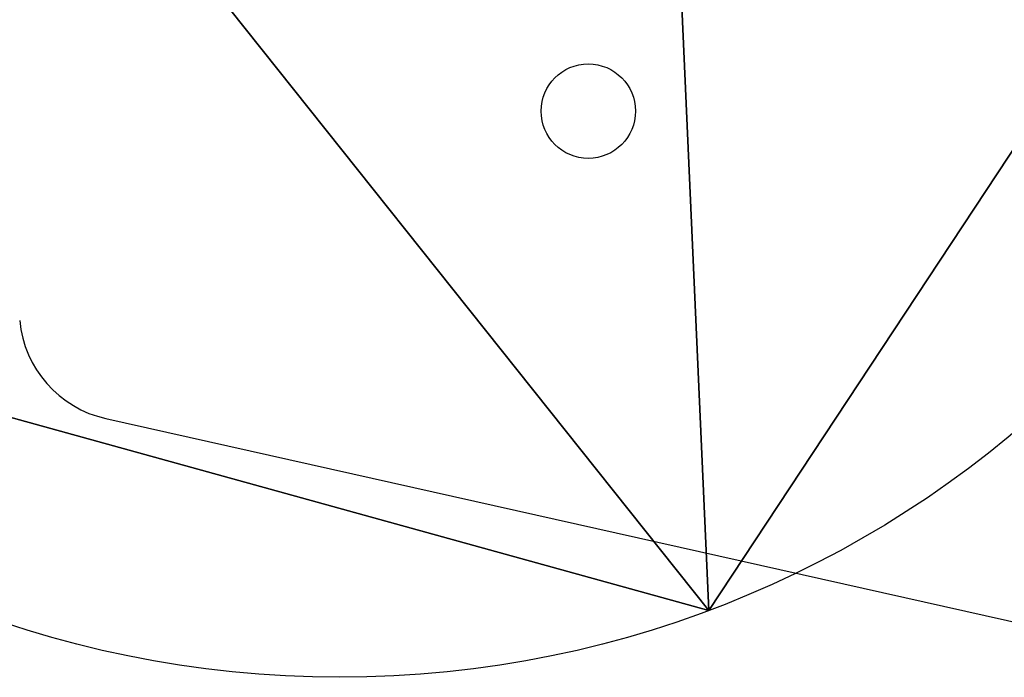
# Model space of a CAD drawing. Units: inches. Extents: x -199 to 724, y -151 to 574.
# Drawn here: x 433 to 441, y 38 to 44 of the extents above; entities that cross this region are included whole.
import ezdxf

# ---------------------------------------------------------------- set-up
doc = ezdxf.new("R2010")
doc.units = ezdxf.units.IN
doc.header["$MEASUREMENT"] = 0
doc.layers.get('0').update_dxf_attribs({"true_color": 0xffffff})
doc.layers.add('strefa bezpieczenstwa', color=1, linetype='Continuous')

# ---------------------------------------------------------------- blocks, each defined once
blk = doc.blocks.new('Grupa_125')
blk.add_line((9.5928, 0), (9.5928, 0, 1.2))
for centre in [(8.6765, 9.4207), (8.6765, 9.4207, 1.2)]:
    blk.add_circle(centre, 9.4652)
at = {"color": 18, "true_color": 0x000000}
mesh = blk.add_polyface(dxfattribs=at)
corners = [(2.3978, 16.5037), (9.5928, 0), (0, 5.6381), (13.4725, 17.5809), (17.9193, 7.3811)]
mesh.append_faces([[corners[k] for k in face] for face in [(0, 1, 2), (1, 3, 4)]], dxfattribs={"vtx0": -1, "color": 18})
mesh.append_faces([[corners[k] for k in face] for face in [(1, 0, 3)]], dxfattribs={"vtx0": -1, "vtx2": -1, "color": 18})
mesh = blk.add_polyface(dxfattribs=at)
corners = [(9.5928, 0, 1.2), (2.3978, 16.5037, 1.2), (0, 5.6381, 1.2), (13.4725, 17.5809, 1.2), (17.9193, 7.3811, 1.2)]
mesh.append_faces([[corners[k] for k in face] for face in [(0, 1, 2), (3, 0, 4)]], dxfattribs={"vtx0": -1, "color": 18})
mesh.append_faces([[corners[k] for k in face] for face in [(1, 0, 3)]], dxfattribs={"vtx0": -1, "vtx1": -1, "color": 18})
mesh = blk.add_polyface(dxfattribs=at)
corners = [(17.9193, 7.3811, 1.2), (9.5928, 0), (17.9193, 7.3811), (9.5928, 0, 1.2)]
mesh.append_faces([[corners[k] for k in face] for face in [(0, 1, 2), (1, 0, 3)]], dxfattribs={"vtx0": -1, "color": 18})
mesh = blk.add_polyface(dxfattribs=at)
corners = [(9.5928, 0, 1.2), (0, 5.6381), (9.5928, 0), (0, 5.6381, 1.2)]
mesh.append_faces([[corners[k] for k in face] for face in [(0, 1, 2), (1, 0, 3)]], dxfattribs={"vtx0": -1, "color": 18})
blk = doc.blocks.new('Grupa_126')
at = {"extrusion": (-2.91397e-08, -3.77608e-09, 1), "rotation": 14.99999999999967}
blk.add_blockref('Grupa_125', (102.1432, -1.9816, 121.8372), dxfattribs=at)
blk = doc.blocks.new('1412')
at = {"layer": 'strefa bezpieczenstwa'}
blk.add_line((10762.398, 12312.551), (10784.317, 12410.438), dxfattribs=at)
blk.add_circle((10734.725, 12355.981), 4.25, dxfattribs=at)
blk.add_arc((10752.64, 12314.736), 10, 275.37838, 347.37838, dxfattribs=at)
blk = doc.blocks.new('1412_2d')
at = {"layer": 'strefa bezpieczenstwa', "xscale": 0.1, "yscale": 0.1, "zscale": 0.1, "rotation": 90}
blk.add_blockref('1412', (1037.5044, -1077.731), dxfattribs=at)

msp = doc.modelspace()

# ---------------------------------------------------------------- block references
msp.add_blockref('Grupa_126', (327.3634, 38.5804, 32.5769))
at = {"layer": 'strefa bezpieczenstwa', "rotation": 180}
msp.add_blockref('1412_2d', (239.5941, 39.316), dxfattribs=at)

doc.saveas('drawing.dxf')
